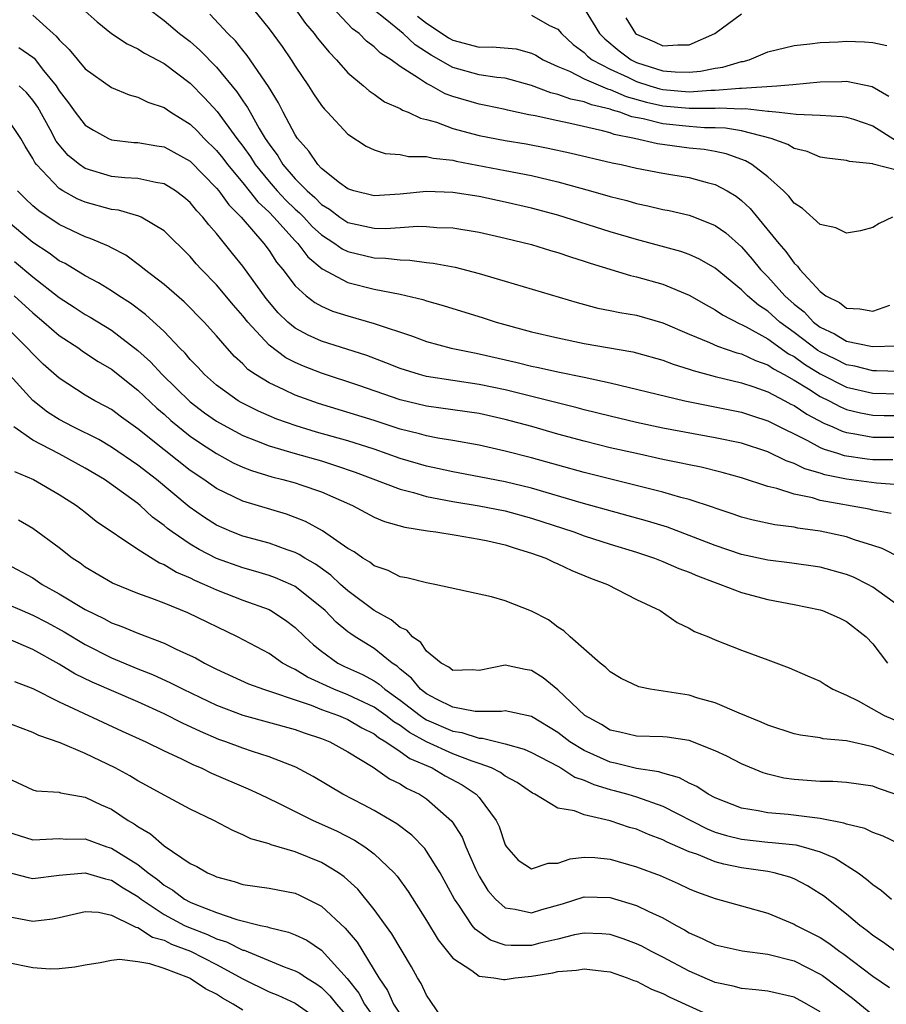
# Model space of a CAD drawing. Units: inches. Extents: x 2625000 to 2628000, y 1518000 to 1520980.
# Drawn here: x 2625266 to 2625332, y 1519549 to 1519624 of the extents above; entities that cross this region are included whole.
import ezdxf

# ---------------------------------------------------------------- set-up
doc = ezdxf.new("R2010")
doc.units = ezdxf.units.IN
doc.header["$MEASUREMENT"] = 0
doc.layers.add('LD26251518_2ft', color=132, linetype='Continuous')

msp = doc.modelspace()

# ---------------------------------------------------------------- linework, layer by layer
at = {"layer": 'LD26251518_2ft'}
for points, elevation in [([(2625283.371, 1519625.371), (2625285, 1519623.364), (2625285.997, 1519621.997), (2625286.696, 1519621), (2625287, 1519620.508), (2625288.016, 1519619), (2625288.397, 1519618.397), (2625289, 1519617.508), (2625289.226, 1519617.226), (2625289.456, 1519617), (2625291, 1519615.33), (2625292.402, 1519614.402), (2625293, 1519614.132), (2625293.851, 1519613.851), (2625295, 1519613.778), (2625295.632, 1519613.632), (2625297, 1519613.633), (2625297.497, 1519613.497), (2625299, 1519613.335), (2625299.267, 1519613.267), (2625303, 1519612.565), (2625305, 1519612.168), (2625307, 1519611.688), (2625309.495, 1519611), (2625311, 1519610.564), (2625312.253, 1519610.254), (2625313, 1519610.033), (2625313.86, 1519609.861), (2625315, 1519609.583), (2625315.492, 1519609.492), (2625317, 1519609.148), (2625317.409, 1519609), (2625319, 1519608.372), (2625319.798, 1519607.798), (2625321, 1519606.725), (2625321.805, 1519605.805), (2625322.445, 1519605), (2625323, 1519604.437), (2625324.293, 1519603), (2625325, 1519602.372), (2625325.774, 1519601.774), (2625326.487, 1519601), (2625327, 1519600.609), (2625328.095, 1519600.094), (2625329, 1519599.541), (2625330.843, 1519599.157), (2625331, 1519599.139), (2625332.808, 1519599.192)], 8124), ([(2625271, 1519624.704), (2625271.897, 1519623.897), (2625273, 1519623), (2625274.199, 1519622.199), (2625275, 1519621.838), (2625275.501, 1519621.501), (2625277, 1519620.716), (2625279, 1519619.208), (2625280.091, 1519618.091), (2625281.041, 1519617.041), (2625282.542, 1519615), (2625283, 1519614.403), (2625283.588, 1519613.588), (2625283.95, 1519613), (2625285, 1519611.72), (2625285.627, 1519611), (2625286.286, 1519610.286), (2625287, 1519609.601), (2625287.323, 1519609.323), (2625287.644, 1519609), (2625288.295, 1519608.295), (2625289, 1519607.65), (2625290.002, 1519607), (2625290.574, 1519606.574), (2625291, 1519606.367), (2625293, 1519605.893), (2625293.877, 1519605.878), (2625295, 1519605.739), (2625295.727, 1519605.727), (2625297, 1519605.55), (2625297.502, 1519605.501), (2625299.173, 1519605.173), (2625301, 1519604.706), (2625303, 1519604.127), (2625308.479, 1519602.479), (2625310.063, 1519602.062), (2625311, 1519601.88), (2625311.721, 1519601.721), (2625313, 1519601.517), (2625315, 1519600.94), (2625317, 1519600.073), (2625318.557, 1519599.444), (2625319.162, 1519599.162), (2625320.654, 1519598.654), (2625321, 1519598.571), (2625322.055, 1519598.055), (2625323, 1519597.731), (2625323.428, 1519597.428), (2625324.24, 1519597), (2625325, 1519596.569), (2625326.097, 1519595.903), (2625327, 1519595.323), (2625327.667, 1519595), (2625328.533, 1519594.533), (2625329, 1519594.342), (2625330.068, 1519594.068), (2625331, 1519593.888), (2625331.873, 1519593.873), (2625333, 1519593.886)], 8118), ([(2625275.663, 1519625), (2625277, 1519623.999), (2625278.182, 1519623), (2625279, 1519622.378), (2625279.734, 1519621.734), (2625281, 1519620.433), (2625282.552, 1519618.552), (2625283, 1519617.869), (2625283.364, 1519617.364), (2625283.55, 1519617), (2625284.252, 1519615.748), (2625284.709, 1519615), (2625285, 1519614.556), (2625285.669, 1519613.669), (2625286.055, 1519613), (2625287, 1519611.907), (2625287.893, 1519611), (2625288.487, 1519610.487), (2625289, 1519609.972), (2625289.606, 1519609.606), (2625290.397, 1519609), (2625291, 1519608.6), (2625293, 1519608.15), (2625293.866, 1519608.134), (2625295, 1519608.203), (2625296.305, 1519608.305), (2625297, 1519608.293), (2625297.782, 1519608.218), (2625299, 1519608.173), (2625301, 1519607.84), (2625303, 1519607.402), (2625305, 1519606.912), (2625306.456, 1519606.456), (2625307, 1519606.306), (2625307.965, 1519605.965), (2625309, 1519605.65), (2625309.478, 1519605.478), (2625312.546, 1519604.546), (2625313, 1519604.45), (2625315, 1519603.878), (2625317, 1519603.047), (2625318.302, 1519602.302), (2625319, 1519601.942), (2625319.543, 1519601.543), (2625320.868, 1519600.868), (2625321, 1519600.824), (2625321.356, 1519600.644), (2625323, 1519599.717), (2625324.587, 1519598.587), (2625325, 1519598.369), (2625325.796, 1519597.796), (2625327, 1519597.052), (2625329, 1519596.047), (2625331, 1519595.566), (2625333, 1519595.524)], 8120), ([(2625287, 1519624.873), (2625287.773, 1519623.773), (2625288.444, 1519623), (2625288.674, 1519622.674), (2625289.567, 1519621.567), (2625290.132, 1519621), (2625291, 1519619.999), (2625292.186, 1519619), (2625292.616, 1519618.616), (2625293, 1519618.364), (2625293.798, 1519617.798), (2625295, 1519617.276), (2625295.162, 1519617.162), (2625295.598, 1519617), (2625296.539, 1519616.539), (2625297, 1519616.45), (2625297.768, 1519616.233), (2625299, 1519615.766), (2625301, 1519615.233), (2625303, 1519614.85), (2625304.588, 1519614.588), (2625306.269, 1519614.269), (2625307.91, 1519613.91), (2625311.131, 1519613.131), (2625311.828, 1519613), (2625313, 1519612.731), (2625315, 1519612.349), (2625317, 1519612.008), (2625318.372, 1519611.629), (2625319, 1519611.478), (2625319.903, 1519611), (2625320.594, 1519610.594), (2625321, 1519610.275), (2625321.668, 1519609.668), (2625323.837, 1519607), (2625324.384, 1519606.384), (2625325, 1519605.481), (2625325.263, 1519605.263), (2625325.449, 1519605), (2625327, 1519603.321), (2625327.421, 1519603), (2625328.477, 1519602.477), (2625329, 1519602.052), (2625330.008, 1519602.008), (2625331, 1519601.83), (2625332.297, 1519602.297)], 8126), ([(2625332.509, 1519609), (2625331.48, 1519608.519), (2625331, 1519608.2), (2625330.054, 1519607.946), (2625329, 1519607.785), (2625328.184, 1519608.184), (2625327, 1519608.443), (2625325.652, 1519609.652), (2625325, 1519610.07), (2625324.601, 1519610.601), (2625324.193, 1519611), (2625323, 1519612.059), (2625321.796, 1519613), (2625321.292, 1519613.292), (2625319.818, 1519613.818), (2625319, 1519613.99), (2625318.145, 1519614.145), (2625317, 1519614.269), (2625314.589, 1519614.589), (2625312.844, 1519615), (2625311.303, 1519615.302), (2625311, 1519615.42), (2625310.41, 1519615.59), (2625307.83, 1519616.17), (2625307, 1519616.334), (2625305.277, 1519616.723), (2625304.806, 1519616.806), (2625303.157, 1519617.157), (2625303, 1519617.203), (2625301.515, 1519617.515), (2625301, 1519617.609), (2625299, 1519618.191), (2625298.406, 1519618.406), (2625297.348, 1519619), (2625297, 1519619.177), (2625296.397, 1519619.603), (2625295, 1519620.491), (2625294.294, 1519621), (2625293.498, 1519621.498), (2625293, 1519621.984), (2625292.419, 1519622.418), (2625291.857, 1519623), (2625291.36, 1519623.36), (2625289.806, 1519625)], 8128), ([(2625333, 1519612.534), (2625331.034, 1519613.034), (2625331, 1519613.057), (2625329.227, 1519613.228), (2625329, 1519613.315), (2625327.502, 1519613.502), (2625327, 1519613.58), (2625325.991, 1519613.991), (2625325, 1519614.219), (2625324.524, 1519614.525), (2625323.26, 1519615), (2625321, 1519615.572), (2625319.777, 1519615.777), (2625319, 1519615.807), (2625318.185, 1519615.816), (2625317, 1519615.906), (2625315, 1519616.106), (2625313.513, 1519616.487), (2625312.645, 1519616.645), (2625311.728, 1519617), (2625311.158, 1519617.158), (2625311, 1519617.227), (2625309.562, 1519617.562), (2625309, 1519617.795), (2625307.992, 1519617.992), (2625307, 1519618.36), (2625306.471, 1519618.471), (2625305, 1519619.027), (2625303, 1519619.584), (2625302.363, 1519619.637), (2625301, 1519619.86), (2625299, 1519620.398), (2625297.342, 1519621.342), (2625297, 1519621.582), (2625296.14, 1519622.14), (2625295.228, 1519623), (2625293.973, 1519624.027), (2625292.883, 1519624.883)], 8130), ([(2625309, 1519624.904), (2625310.176, 1519623), (2625310.58, 1519622.58), (2625311.688, 1519621.688), (2625312.584, 1519621), (2625313, 1519620.794), (2625315, 1519620.153), (2625315.932, 1519620.068), (2625317, 1519620.049), (2625317.877, 1519620.123), (2625319, 1519620.366), (2625319.567, 1519620.433), (2625321, 1519620.862), (2625321.127, 1519620.873), (2625321.587, 1519621), (2625323, 1519621.59), (2625325, 1519622.092), (2625326.21, 1519622.211), (2625327, 1519622.322), (2625328.374, 1519622.374), (2625329, 1519622.415), (2625330.369, 1519622.369), (2625331, 1519622.324), (2625332.077, 1519622.077)], 8136), ([(2625312.182, 1519624.182), (2625312.92, 1519623), (2625313, 1519622.937), (2625314.375, 1519622.375), (2625315, 1519622.048), (2625316.147, 1519622.147), (2625317, 1519622.122), (2625318.967, 1519623), (2625321, 1519624.51)], 8138), ([(2625267, 1519624.402), (2625268.54, 1519623), (2625268.79, 1519622.79), (2625269, 1519622.522), (2625269.779, 1519621.779), (2625271, 1519620.295), (2625273, 1519618.881), (2625274.329, 1519618.329), (2625275, 1519618.151), (2625275.766, 1519617.766), (2625277, 1519617.365), (2625277.512, 1519617), (2625279, 1519616.084), (2625279.55, 1519615.55), (2625280.067, 1519615), (2625281, 1519614.082), (2625281.482, 1519613.482), (2625281.839, 1519613), (2625283, 1519611.612), (2625283.496, 1519611), (2625284.152, 1519610.152), (2625285, 1519609.371), (2625285.364, 1519609), (2625287, 1519607.181), (2625287.182, 1519607), (2625287.961, 1519605.962), (2625289.056, 1519605.056), (2625291, 1519604.024), (2625293, 1519603.518), (2625295, 1519603.119), (2625296.71, 1519602.71), (2625297, 1519602.61), (2625298.256, 1519602.256), (2625301.321, 1519601.321), (2625302.301, 1519601), (2625305, 1519600.264), (2625307, 1519599.786), (2625309, 1519599.365), (2625312.728, 1519598.728), (2625313, 1519598.664), (2625315, 1519598.097), (2625315.781, 1519597.78), (2625317, 1519597.417), (2625317.304, 1519597.303), (2625319, 1519596.851), (2625321, 1519596.368), (2625321.936, 1519596.064), (2625323, 1519595.677), (2625324.297, 1519595), (2625324.748, 1519594.748), (2625325, 1519594.628), (2625325.971, 1519593.97), (2625327.279, 1519593.279), (2625327.963, 1519593), (2625328.672, 1519592.672), (2625329, 1519592.573), (2625329.498, 1519592.502), (2625331, 1519592.213), (2625333, 1519592.231)], 8116), ([(2625333, 1519597.217), (2625331.278, 1519597.278), (2625331, 1519597.272), (2625329.626, 1519597.626), (2625329, 1519597.73), (2625328.161, 1519598.161), (2625327, 1519598.717), (2625326.825, 1519598.825), (2625325, 1519600.215), (2625323.926, 1519601), (2625323, 1519601.825), (2625322.287, 1519602.287), (2625321.445, 1519603), (2625321, 1519603.453), (2625319, 1519605.104), (2625317.795, 1519605.795), (2625317, 1519606.154), (2625316.378, 1519606.378), (2625313, 1519607.283), (2625311, 1519607.879), (2625307, 1519609.156), (2625305, 1519609.687), (2625303, 1519610.15), (2625301, 1519610.565), (2625299, 1519610.887), (2625297, 1519610.953), (2625295, 1519610.75), (2625293, 1519610.628), (2625291.467, 1519611), (2625291, 1519611.153), (2625290.376, 1519611.625), (2625289, 1519612.708), (2625288.714, 1519613), (2625288.036, 1519614.036), (2625287.173, 1519615), (2625287, 1519615.261), (2625286.087, 1519617), (2625285.724, 1519617.724), (2625284.959, 1519618.959), (2625283.334, 1519621.334), (2625283, 1519621.717), (2625282.434, 1519622.434), (2625281.857, 1519623), (2625280.48, 1519624.48)], 8122), ([(2625296.313, 1519624.313), (2625297, 1519623.792), (2625298.197, 1519623), (2625298.67, 1519622.67), (2625299, 1519622.485), (2625301, 1519621.962), (2625301.99, 1519621.989), (2625303.834, 1519621.834), (2625305, 1519621.506), (2625305.336, 1519621.336), (2625305.877, 1519621), (2625307, 1519620.483), (2625307.88, 1519620.12), (2625309, 1519619.548), (2625310.246, 1519619), (2625310.779, 1519618.779), (2625311, 1519618.728), (2625312.199, 1519618.199), (2625313.751, 1519617.751), (2625315, 1519617.473), (2625317, 1519617.294), (2625317.314, 1519617.315), (2625319, 1519617.298), (2625319.328, 1519617.328), (2625321, 1519617.263), (2625321.282, 1519617.282), (2625323, 1519617.082), (2625323.088, 1519617.088), (2625323.878, 1519617), (2625325.164, 1519616.836), (2625327, 1519616.776), (2625328.67, 1519616.67), (2625329, 1519616.63), (2625329.537, 1519616.464), (2625331, 1519615.957), (2625332.804, 1519614.803)], 8132), ([(2625305, 1519624.394), (2625306.38, 1519623.62), (2625307, 1519623.331), (2625307.283, 1519623), (2625308.17, 1519622.17), (2625309, 1519621.551), (2625309.27, 1519621.27), (2625309.619, 1519621), (2625311, 1519620.28), (2625312.331, 1519619.669), (2625313, 1519619.337), (2625314.017, 1519619), (2625314.772, 1519618.772), (2625315, 1519618.721), (2625317, 1519618.56), (2625318.67, 1519618.671), (2625319, 1519618.667), (2625320.833, 1519618.834), (2625321, 1519618.827), (2625323.684, 1519619), (2625324.897, 1519619.102), (2625327, 1519619.315), (2625328.654, 1519619.346), (2625329, 1519619.365), (2625330.957, 1519618.957), (2625332.231, 1519618.231)], 8134), ([(2625265.943, 1519621.943), (2625267, 1519621.196), (2625267.107, 1519621.107), (2625267.821, 1519620.179), (2625268.771, 1519619), (2625269, 1519618.625), (2625269.716, 1519617.716), (2625270.222, 1519617), (2625271, 1519616.009), (2625271.625, 1519615.625), (2625272.759, 1519615), (2625273, 1519614.896), (2625274.701, 1519614.701), (2625275, 1519614.683), (2625276.438, 1519614.438), (2625277, 1519614.362), (2625279, 1519613.255), (2625281, 1519611.208), (2625281.171, 1519611), (2625281.937, 1519609.937), (2625282.883, 1519609), (2625284.589, 1519607), (2625285, 1519606.442), (2625285.572, 1519605.571), (2625286.052, 1519605), (2625287, 1519603.748), (2625287.83, 1519603), (2625288.49, 1519602.49), (2625289, 1519602.203), (2625289.841, 1519601.841), (2625291, 1519601.467), (2625293, 1519600.892), (2625295.919, 1519599.92), (2625297, 1519599.512), (2625298.876, 1519599), (2625300.641, 1519598.64), (2625301, 1519598.582), (2625303.916, 1519597.916), (2625305, 1519597.643), (2625305.536, 1519597.536), (2625307, 1519597.199), (2625309, 1519596.794), (2625311, 1519596.363), (2625316.674, 1519595), (2625321, 1519594.118), (2625321.838, 1519593.838), (2625323, 1519593.478), (2625323.307, 1519593.307), (2625326.023, 1519591.977), (2625327, 1519591.445), (2625327.304, 1519591.304), (2625328.306, 1519591), (2625328.826, 1519590.826), (2625330.569, 1519590.569), (2625331, 1519590.52), (2625332.526, 1519590.526)], 8114), ([(2625333, 1519588.591), (2625331.293, 1519588.707), (2625329, 1519589.01), (2625327.349, 1519589.349), (2625327, 1519589.466), (2625325.811, 1519589.811), (2625325, 1519590.218), (2625324.408, 1519590.408), (2625323, 1519591.109), (2625321, 1519591.758), (2625319, 1519592.18), (2625315, 1519592.917), (2625313, 1519593.343), (2625311, 1519593.816), (2625309, 1519594.314), (2625308.464, 1519594.464), (2625303, 1519595.84), (2625301, 1519596.246), (2625299, 1519596.535), (2625297, 1519596.854), (2625296.464, 1519597), (2625295, 1519597.461), (2625293.901, 1519597.901), (2625292.437, 1519598.437), (2625289, 1519599.543), (2625287.991, 1519599.99), (2625287, 1519600.521), (2625286.418, 1519601), (2625285.702, 1519601.702), (2625284.783, 1519602.783), (2625283, 1519605.248), (2625282.216, 1519606.216), (2625281.606, 1519607), (2625281, 1519607.749), (2625280.405, 1519608.405), (2625279.966, 1519609), (2625279.491, 1519609.491), (2625279, 1519610.106), (2625278.513, 1519610.513), (2625277.873, 1519611), (2625277, 1519611.546), (2625276.363, 1519611.636), (2625275, 1519611.933), (2625274.011, 1519611.988), (2625273, 1519612.096), (2625271, 1519612.703), (2625270.559, 1519613), (2625269.701, 1519613.701), (2625269, 1519614.504), (2625268.784, 1519614.784), (2625268.31, 1519615.69), (2625267.375, 1519617.375), (2625267, 1519617.922), (2625266.51, 1519618.51), (2625265.957, 1519619)], 8112), ([(2625332.406, 1519586.406), (2625331, 1519586.667), (2625330.736, 1519586.736), (2625327, 1519587.405), (2625326.415, 1519587.585), (2625325, 1519587.872), (2625323.685, 1519588.315), (2625323, 1519588.469), (2625321, 1519589.126), (2625319.534, 1519589.534), (2625317.923, 1519589.924), (2625317, 1519590.102), (2625316.272, 1519590.272), (2625315, 1519590.524), (2625313, 1519590.966), (2625311, 1519591.42), (2625309, 1519591.908), (2625307, 1519592.452), (2625305.03, 1519593.03), (2625303, 1519593.579), (2625301, 1519594.016), (2625297, 1519594.58), (2625295, 1519595.072), (2625291.841, 1519596.159), (2625289, 1519597.093), (2625287.628, 1519597.628), (2625287, 1519597.904), (2625286.271, 1519598.271), (2625285, 1519599.228), (2625283.37, 1519601), (2625283, 1519601.471), (2625282.284, 1519602.283), (2625281, 1519603.833), (2625279.857, 1519605), (2625279.447, 1519605.446), (2625279, 1519605.989), (2625277, 1519607.96), (2625275.253, 1519609), (2625275.083, 1519609.083), (2625273.517, 1519609.517), (2625273, 1519609.573), (2625271, 1519610.128), (2625270.387, 1519610.387), (2625269.277, 1519611), (2625269, 1519611.171), (2625267.274, 1519613), (2625267.155, 1519613.155), (2625267, 1519613.459), (2625266.419, 1519614.419), (2625266.087, 1519615), (2625265, 1519616.61)], 8110), ([(2625333.155, 1519583), (2625331.723, 1519583.723), (2625331, 1519583.965), (2625329.601, 1519584.399), (2625329, 1519584.619), (2625327, 1519585.067), (2625325.29, 1519585.289), (2625325, 1519585.353), (2625323.53, 1519585.531), (2625321.888, 1519585.888), (2625321, 1519586.131), (2625320.357, 1519586.357), (2625319, 1519586.799), (2625318.857, 1519586.858), (2625317, 1519587.465), (2625316.379, 1519587.621), (2625315, 1519588.031), (2625309, 1519589.529), (2625305, 1519590.637), (2625303, 1519591.151), (2625301, 1519591.609), (2625299, 1519591.96), (2625297.86, 1519592.139), (2625297, 1519592.312), (2625296.471, 1519592.471), (2625295, 1519592.843), (2625293, 1519593.489), (2625288.778, 1519594.778), (2625287, 1519595.426), (2625286.16, 1519595.84), (2625285, 1519596.366), (2625283.971, 1519597), (2625283.392, 1519597.392), (2625283, 1519597.802), (2625282.372, 1519598.372), (2625281.809, 1519599), (2625281, 1519599.956), (2625280.067, 1519601), (2625278.536, 1519602.536), (2625277, 1519603.867), (2625275.512, 1519605), (2625275.241, 1519605.241), (2625274.087, 1519606.087), (2625273, 1519606.646), (2625272.776, 1519606.777), (2625271.376, 1519607.376), (2625271, 1519607.492), (2625269, 1519608.424), (2625267.467, 1519609.467), (2625267, 1519609.865), (2625266.41, 1519610.41), (2625265.823, 1519611)], 8108), ([(2625333, 1519579.326), (2625331, 1519580.798), (2625330.636, 1519581), (2625329.542, 1519581.542), (2625329, 1519581.759), (2625327, 1519582.31), (2625324.65, 1519582.65), (2625323, 1519582.849), (2625321, 1519583.286), (2625319, 1519583.952), (2625317, 1519584.733), (2625315.352, 1519585.352), (2625313.824, 1519585.824), (2625308.789, 1519587.211), (2625305, 1519588.336), (2625303, 1519588.816), (2625301, 1519589.208), (2625299, 1519589.579), (2625297.843, 1519589.843), (2625297, 1519590.01), (2625295, 1519590.603), (2625293, 1519591.299), (2625291, 1519591.934), (2625288.611, 1519592.612), (2625287.077, 1519593.077), (2625285.604, 1519593.604), (2625285, 1519593.85), (2625284.2, 1519594.2), (2625282.864, 1519594.864), (2625282.642, 1519595), (2625281, 1519596.196), (2625280.077, 1519597), (2625279.569, 1519597.57), (2625279, 1519598.15), (2625278.615, 1519598.615), (2625278.213, 1519599), (2625277, 1519600.277), (2625275.584, 1519601.584), (2625274.436, 1519602.436), (2625273.55, 1519603), (2625273, 1519603.374), (2625272, 1519604), (2625271, 1519604.527), (2625269.456, 1519605.456), (2625269, 1519605.676), (2625268.249, 1519606.249), (2625267, 1519607.074), (2625265, 1519608.737)], 8106), ([(2625265.611, 1519605.611), (2625267, 1519604.441), (2625269, 1519602.871), (2625270.146, 1519602.146), (2625271, 1519601.581), (2625271.372, 1519601.372), (2625273, 1519600.369), (2625275, 1519598.831), (2625275.963, 1519597.963), (2625276.855, 1519597), (2625279, 1519594.922), (2625280.09, 1519594.09), (2625281, 1519593.453), (2625281.785, 1519593), (2625283, 1519592.35), (2625284.055, 1519591.945), (2625285, 1519591.555), (2625286.978, 1519590.978), (2625289, 1519590.411), (2625290.074, 1519590.074), (2625291.557, 1519589.557), (2625295, 1519588.25), (2625295.995, 1519588.006), (2625297, 1519587.701), (2625299, 1519587.314), (2625301, 1519586.997), (2625303, 1519586.605), (2625305, 1519586.055), (2625308.212, 1519585), (2625309, 1519584.711), (2625311, 1519584.059), (2625313, 1519583.443), (2625314.361, 1519583), (2625315, 1519582.754), (2625316.214, 1519582.214), (2625317, 1519581.924), (2625317.64, 1519581.64), (2625319, 1519581.133), (2625319.399, 1519581), (2625321, 1519580.373), (2625323, 1519579.836), (2625325, 1519579.458), (2625327, 1519579.059), (2625327.174, 1519579), (2625328.437, 1519578.437), (2625329, 1519578.162), (2625330.499, 1519577), (2625331, 1519576.456), (2625332.129, 1519575)], 8104), ([(2625265.581, 1519603), (2625267, 1519601.69), (2625267.834, 1519601), (2625269, 1519599.979), (2625270.496, 1519599), (2625270.786, 1519598.786), (2625271.988, 1519597.988), (2625273, 1519597.395), (2625275, 1519595.815), (2625276.44, 1519594.44), (2625277, 1519593.97), (2625277.505, 1519593.505), (2625279, 1519592.305), (2625279.766, 1519591.766), (2625281, 1519590.977), (2625282.276, 1519590.276), (2625283, 1519589.94), (2625283.67, 1519589.671), (2625285.201, 1519589.201), (2625286.045, 1519589), (2625287, 1519588.735), (2625287.42, 1519588.581), (2625289, 1519588.05), (2625291.353, 1519587), (2625293, 1519586.127), (2625293.793, 1519585.793), (2625295.35, 1519585.349), (2625297.08, 1519585.08), (2625297.718, 1519585), (2625299.249, 1519584.751), (2625301, 1519584.451), (2625301.681, 1519584.319), (2625303, 1519584.017), (2625303.748, 1519583.748), (2625305, 1519583.389), (2625306.08, 1519583), (2625306.69, 1519582.69), (2625307, 1519582.569), (2625308.062, 1519582.062), (2625309.484, 1519581.484), (2625310.794, 1519581), (2625313, 1519579.851), (2625314.809, 1519579), (2625316.097, 1519578.097), (2625317, 1519577.656), (2625317.405, 1519577.406), (2625318.476, 1519577), (2625319, 1519576.777), (2625321, 1519575.995), (2625323, 1519575.236), (2625324.642, 1519574.642), (2625326.03, 1519574.03), (2625327, 1519573.625), (2625327.37, 1519573.37), (2625327.955, 1519573), (2625329, 1519572.556), (2625329.882, 1519572.118), (2625331.878, 1519571), (2625333, 1519570.517)], 8102), ([(2625333, 1519567.823), (2625331.621, 1519568.379), (2625331, 1519568.613), (2625329, 1519569.066), (2625327.231, 1519569.231), (2625327, 1519569.293), (2625325.5, 1519569.5), (2625325, 1519569.612), (2625323, 1519570.267), (2625322.499, 1519570.499), (2625320.816, 1519571.184), (2625319, 1519571.962), (2625317.667, 1519572.333), (2625317, 1519572.54), (2625314.034, 1519573), (2625313.176, 1519573.176), (2625311.829, 1519573.829), (2625311, 1519574.34), (2625310.67, 1519574.67), (2625310.221, 1519575), (2625307.936, 1519577), (2625307.451, 1519577.451), (2625307, 1519577.743), (2625306.283, 1519578.283), (2625305, 1519578.959), (2625303, 1519579.752), (2625301.95, 1519580.05), (2625297.641, 1519581), (2625297, 1519581.109), (2625295.501, 1519581.501), (2625295, 1519581.578), (2625294.065, 1519582.066), (2625293, 1519582.413), (2625292.682, 1519582.682), (2625292.149, 1519583), (2625291.483, 1519583.483), (2625291, 1519583.745), (2625289.073, 1519585.073), (2625287.788, 1519585.787), (2625287, 1519586.104), (2625286.341, 1519586.341), (2625283, 1519587.34), (2625282.318, 1519587.682), (2625281, 1519588.305), (2625280.022, 1519589), (2625279, 1519589.686), (2625277, 1519591.253), (2625275, 1519592.856), (2625273.755, 1519593.755), (2625273, 1519594.32), (2625272.569, 1519594.569), (2625271.735, 1519595), (2625271, 1519595.432), (2625269, 1519596.717), (2625267.798, 1519597.798), (2625267, 1519598.569), (2625266.606, 1519599), (2625265, 1519600.618)], 8100), ([(2625332.705, 1519565), (2625331.43, 1519565.43), (2625331, 1519565.614), (2625329, 1519565.904), (2625327.963, 1519565.963), (2625327, 1519565.978), (2625325, 1519566.119), (2625324.23, 1519566.231), (2625323, 1519566.532), (2625322.637, 1519566.637), (2625321, 1519567.327), (2625319.891, 1519567.891), (2625319, 1519568.31), (2625317, 1519569.084), (2625315.343, 1519569.344), (2625315, 1519569.377), (2625313, 1519569.429), (2625311.731, 1519569.731), (2625311, 1519569.885), (2625310.321, 1519570.321), (2625309.053, 1519571), (2625307, 1519572.953), (2625305.881, 1519573.881), (2625305, 1519574.429), (2625304.517, 1519574.517), (2625303, 1519574.84), (2625301, 1519574.445), (2625300.472, 1519574.472), (2625299, 1519574.429), (2625298.691, 1519574.691), (2625298.116, 1519575), (2625297, 1519575.903), (2625296.559, 1519576.558), (2625295.929, 1519577), (2625295.503, 1519577.503), (2625295, 1519577.719), (2625294.306, 1519578.306), (2625293, 1519579.011), (2625291, 1519580.5), (2625290.444, 1519581), (2625289.702, 1519581.702), (2625288.536, 1519582.536), (2625287.716, 1519583), (2625287.284, 1519583.284), (2625287, 1519583.418), (2625286.37, 1519583.63), (2625285, 1519584.133), (2625283, 1519584.682), (2625282.175, 1519585), (2625281, 1519585.508), (2625280.087, 1519586.087), (2625278.91, 1519586.91), (2625276.417, 1519589), (2625275, 1519590.086), (2625273, 1519591.462), (2625272.032, 1519592.032), (2625270.067, 1519593), (2625269, 1519593.572), (2625268.129, 1519594.129), (2625267, 1519595.03), (2625265, 1519597.238)], 8098), ([(2625333, 1519561.21), (2625331.79, 1519561.79), (2625331, 1519562.092), (2625330.398, 1519562.398), (2625329, 1519562.718), (2625328.806, 1519562.805), (2625327, 1519563.143), (2625324.548, 1519563.452), (2625323, 1519563.57), (2625322.27, 1519563.73), (2625321, 1519563.927), (2625319, 1519564.714), (2625318.461, 1519565), (2625317.593, 1519565.593), (2625317, 1519565.849), (2625316.262, 1519566.262), (2625315, 1519566.601), (2625314.704, 1519566.703), (2625313, 1519566.951), (2625311.375, 1519567.375), (2625311, 1519567.437), (2625309, 1519568.337), (2625307.914, 1519569), (2625307, 1519569.708), (2625305, 1519570.926), (2625303, 1519571.355), (2625302.701, 1519571.299), (2625300.693, 1519571.307), (2625299, 1519571.625), (2625297.756, 1519572.243), (2625297, 1519572.648), (2625296.55, 1519573), (2625295.846, 1519573.846), (2625295, 1519574.533), (2625294.754, 1519574.754), (2625294.374, 1519575), (2625293, 1519576.098), (2625291.553, 1519577), (2625291.222, 1519577.222), (2625291, 1519577.392), (2625290.12, 1519578.119), (2625289.271, 1519579), (2625289, 1519579.244), (2625287, 1519580.839), (2625286.671, 1519581), (2625285.503, 1519581.503), (2625285, 1519581.68), (2625283.989, 1519581.989), (2625283, 1519582.255), (2625281, 1519582.978), (2625279.666, 1519583.665), (2625279, 1519584.065), (2625277.619, 1519585), (2625277.264, 1519585.264), (2625277, 1519585.497), (2625276.127, 1519586.127), (2625275.187, 1519587), (2625275, 1519587.153), (2625273, 1519588.618), (2625272.451, 1519589), (2625271, 1519589.866), (2625269, 1519590.945), (2625267, 1519591.991), (2625265.561, 1519593)], 8096), ([(2625265.612, 1519589.612), (2625267.061, 1519589), (2625269, 1519587.861), (2625270.329, 1519587), (2625271, 1519586.493), (2625271.823, 1519585.823), (2625275, 1519583.676), (2625276.648, 1519582.648), (2625277, 1519582.515), (2625277.936, 1519581.936), (2625279, 1519581.491), (2625279.321, 1519581.321), (2625280.082, 1519581), (2625281, 1519580.574), (2625283, 1519579.803), (2625285, 1519579.072), (2625285.137, 1519579), (2625286.262, 1519578.262), (2625287, 1519577.706), (2625287.723, 1519577), (2625288.39, 1519576.39), (2625289, 1519575.9), (2625290.238, 1519575), (2625290.742, 1519574.742), (2625292.121, 1519574.121), (2625293, 1519573.649), (2625293.394, 1519573.394), (2625293.833, 1519573), (2625295, 1519572.182), (2625296.501, 1519571), (2625296.789, 1519570.789), (2625297, 1519570.673), (2625299, 1519569.799), (2625299.699, 1519569.699), (2625301, 1519569.269), (2625301.269, 1519569.269), (2625303, 1519568.841), (2625304.435, 1519568.434), (2625305, 1519568.173), (2625307, 1519567.137), (2625307.241, 1519567), (2625308.299, 1519566.299), (2625309, 1519566.077), (2625309.737, 1519565.737), (2625311, 1519565.358), (2625311.292, 1519565.291), (2625312.326, 1519565), (2625313, 1519564.79), (2625315, 1519564.094), (2625318.369, 1519562.368), (2625319, 1519562.119), (2625319.853, 1519561.853), (2625321, 1519561.565), (2625323, 1519561.351), (2625323.331, 1519561.331), (2625325.144, 1519561.144), (2625325.686, 1519561), (2625327, 1519560.601), (2625328.129, 1519560.129), (2625329.894, 1519559), (2625330.534, 1519558.534), (2625331, 1519558.105), (2625331.666, 1519557.666), (2625332.427, 1519557)], 8094), ([(2625332.75, 1519553), (2625331.744, 1519553.744), (2625331, 1519554.232), (2625330.582, 1519554.582), (2625330.004, 1519555), (2625329, 1519555.86), (2625327.241, 1519557.241), (2625327, 1519557.414), (2625326.018, 1519558.018), (2625325, 1519558.541), (2625324.673, 1519558.673), (2625323.479, 1519559), (2625323, 1519559.097), (2625321, 1519559.388), (2625319.658, 1519559.658), (2625319, 1519559.837), (2625317.583, 1519560.417), (2625317, 1519560.614), (2625316.151, 1519561), (2625315.342, 1519561.342), (2625315, 1519561.528), (2625313.921, 1519561.921), (2625313, 1519562.324), (2625312.472, 1519562.472), (2625311, 1519562.981), (2625309, 1519563.437), (2625308.269, 1519563.731), (2625307, 1519563.93), (2625305.256, 1519565), (2625305.077, 1519565.077), (2625303.893, 1519565.893), (2625303, 1519566.373), (2625302.645, 1519566.645), (2625301.94, 1519567), (2625301, 1519567.348), (2625300.485, 1519567.515), (2625299, 1519568.089), (2625297, 1519569.003), (2625295.71, 1519569.71), (2625295, 1519570.229), (2625294.514, 1519570.513), (2625293.893, 1519571), (2625293, 1519571.638), (2625291.816, 1519572.184), (2625291, 1519572.579), (2625289.925, 1519573), (2625287.929, 1519573.929), (2625287, 1519574.515), (2625286.653, 1519574.653), (2625286.029, 1519575), (2625285, 1519575.717), (2625282.584, 1519577), (2625278.817, 1519578.818), (2625277, 1519579.566), (2625276.073, 1519579.927), (2625275, 1519580.308), (2625273.082, 1519581.082), (2625271, 1519582.323), (2625270.606, 1519582.606), (2625270.004, 1519583), (2625269, 1519583.777), (2625267, 1519585.253), (2625265.907, 1519585.907)], 8092), ([(2625265, 1519582.566), (2625267, 1519581.489), (2625267.722, 1519581), (2625269, 1519580.29), (2625271, 1519579.089), (2625272.406, 1519578.406), (2625273, 1519578.078), (2625273.793, 1519577.793), (2625275, 1519577.268), (2625277, 1519576.522), (2625277.933, 1519576.067), (2625279, 1519575.588), (2625279.393, 1519575.393), (2625280.075, 1519575), (2625281, 1519574.536), (2625283.423, 1519573.423), (2625284.567, 1519573), (2625285.191, 1519572.809), (2625287, 1519572.185), (2625288.215, 1519571.785), (2625289, 1519571.47), (2625290.284, 1519571), (2625291, 1519570.694), (2625292.066, 1519570.066), (2625293, 1519569.597), (2625293.335, 1519569.335), (2625293.908, 1519569), (2625295, 1519568.253), (2625295.73, 1519567.73), (2625297.423, 1519567), (2625298.411, 1519566.411), (2625299.71, 1519565.71), (2625300.793, 1519565), (2625301, 1519564.762), (2625302.314, 1519563), (2625302.531, 1519562.531), (2625303, 1519561.147), (2625303.091, 1519561), (2625303.977, 1519559.977), (2625305, 1519559.324), (2625306.254, 1519559.746), (2625307, 1519559.744), (2625307.932, 1519560.069), (2625309, 1519560.21), (2625309.825, 1519560.175), (2625311, 1519560.059), (2625313, 1519559.475), (2625314.794, 1519558.794), (2625316.184, 1519558.184), (2625317, 1519557.796), (2625317.565, 1519557.565), (2625319, 1519557.047), (2625323, 1519555.923), (2625325, 1519555.103), (2625325.17, 1519555), (2625326.392, 1519554.392), (2625327, 1519554.066), (2625327.647, 1519553.647), (2625328.498, 1519553), (2625328.799, 1519552.799), (2625331, 1519551.119), (2625332.273, 1519550.273)], 8090), ([(2625265, 1519579.525), (2625266.181, 1519579), (2625267, 1519578.662), (2625268.092, 1519578.093), (2625269.389, 1519577.388), (2625271, 1519576.425), (2625273, 1519575.405), (2625275, 1519574.568), (2625276.129, 1519574.129), (2625277.502, 1519573.501), (2625278.459, 1519573), (2625281, 1519571.793), (2625283, 1519571.032), (2625287, 1519569.926), (2625287.675, 1519569.675), (2625289, 1519569.256), (2625289.632, 1519569), (2625291, 1519568.231), (2625292.944, 1519567.056), (2625294.179, 1519566.179), (2625295, 1519565.784), (2625295.469, 1519565.469), (2625296.455, 1519565), (2625297, 1519564.637), (2625298.938, 1519562.937), (2625299.718, 1519561.718), (2625300.002, 1519561), (2625300.744, 1519559.256), (2625301, 1519558.744), (2625301.671, 1519557.671), (2625302.245, 1519557), (2625303, 1519556.336), (2625303.755, 1519556.244), (2625305, 1519555.96), (2625305.796, 1519556.204), (2625307.355, 1519556.645), (2625309, 1519557.177), (2625311, 1519557.138), (2625313, 1519556.528), (2625313.94, 1519556.06), (2625315, 1519555.574), (2625316.008, 1519555), (2625316.653, 1519554.653), (2625317, 1519554.438), (2625318.012, 1519554.012), (2625319, 1519553.526), (2625321.049, 1519553.049), (2625323, 1519552.814), (2625325, 1519552.295), (2625327, 1519551.28), (2625327.168, 1519551.168), (2625329.45, 1519549.45), (2625330.013, 1519549), (2625331, 1519548.173)], 8088), ([(2625327, 1519548.401), (2625325.967, 1519549), (2625325, 1519549.516), (2625323, 1519549.98), (2625322.096, 1519550.096), (2625321, 1519550.185), (2625320.361, 1519550.361), (2625319, 1519550.644), (2625317, 1519551.5), (2625315, 1519552.565), (2625314.138, 1519553), (2625313.404, 1519553.405), (2625313, 1519553.601), (2625311.98, 1519553.98), (2625311, 1519554.3), (2625310.359, 1519554.36), (2625309, 1519554.407), (2625308.273, 1519554.274), (2625307, 1519553.949), (2625305.641, 1519553.641), (2625305, 1519553.477), (2625303.457, 1519553.456), (2625303, 1519553.501), (2625301.868, 1519553.868), (2625300.703, 1519554.703), (2625300.484, 1519555), (2625299.467, 1519556.533), (2625299.135, 1519557), (2625298.037, 1519559), (2625297, 1519560.666), (2625296.858, 1519560.858), (2625295.881, 1519561.881), (2625294.744, 1519562.744), (2625293, 1519563.762), (2625292.199, 1519564.2), (2625290.622, 1519565), (2625288.351, 1519566.351), (2625287.051, 1519567.051), (2625285, 1519567.859), (2625283.745, 1519568.255), (2625283, 1519568.517), (2625281.717, 1519569), (2625281.182, 1519569.182), (2625279.771, 1519569.771), (2625278.406, 1519570.407), (2625277, 1519571.132), (2625275, 1519572.036), (2625271.532, 1519573.532), (2625270.191, 1519574.191), (2625269, 1519574.924), (2625267, 1519576.039), (2625265.167, 1519576.833)], 8086), ([(2625265.593, 1519573.593), (2625267, 1519573.062), (2625269, 1519572.037), (2625273.814, 1519569.814), (2625275.613, 1519569), (2625277, 1519568.306), (2625278.287, 1519567.713), (2625279.241, 1519567.241), (2625279.838, 1519567), (2625280.614, 1519566.614), (2625283.416, 1519565.416), (2625284.29, 1519565), (2625285.659, 1519564.341), (2625288.361, 1519563), (2625289, 1519562.722), (2625290.178, 1519562.178), (2625291.503, 1519561.503), (2625292.286, 1519561), (2625293, 1519560.461), (2625294.539, 1519559), (2625294.755, 1519558.755), (2625295.589, 1519557.59), (2625297, 1519555.368), (2625297.894, 1519553.894), (2625299, 1519552.498), (2625300.445, 1519551.555), (2625301, 1519551.137), (2625302.121, 1519551), (2625302.868, 1519550.868), (2625303, 1519550.876), (2625303.76, 1519551), (2625305, 1519551.124), (2625306.614, 1519551.386), (2625307, 1519551.476), (2625308.416, 1519551.584), (2625309, 1519551.697), (2625310.498, 1519551.502), (2625311, 1519551.454), (2625312.292, 1519551), (2625312.796, 1519550.796), (2625313, 1519550.743), (2625314.148, 1519550.148), (2625315, 1519549.819), (2625315.538, 1519549.537), (2625319, 1519547.945)], 8084), ([(2625298.481, 1519547.519), (2625297, 1519549.667), (2625296.579, 1519550.579), (2625296.318, 1519551), (2625295.843, 1519551.843), (2625294.348, 1519554.348), (2625293, 1519556.212), (2625291.762, 1519557.762), (2625290.713, 1519558.713), (2625290.293, 1519559), (2625289, 1519559.791), (2625287, 1519560.617), (2625285.152, 1519561.152), (2625285, 1519561.223), (2625283.609, 1519561.609), (2625283, 1519561.914), (2625282.229, 1519562.229), (2625280.802, 1519563), (2625279, 1519563.87), (2625277, 1519564.921), (2625275.671, 1519565.671), (2625275, 1519566.023), (2625274.4, 1519566.4), (2625273.279, 1519567), (2625271, 1519568.102), (2625269.094, 1519568.906), (2625267.466, 1519569.467), (2625267, 1519569.704), (2625266.049, 1519570.05), (2625265, 1519570.473)], 8082), ([(2625265, 1519566.272), (2625267, 1519565.338), (2625267.261, 1519565.261), (2625269, 1519565.154), (2625269.111, 1519565.111), (2625271, 1519564.782), (2625272.199, 1519564.199), (2625273, 1519563.848), (2625274.264, 1519563), (2625274.731, 1519562.73), (2625275, 1519562.529), (2625275.973, 1519561.972), (2625277, 1519561.055), (2625279, 1519559.73), (2625279.488, 1519559.488), (2625280.303, 1519559), (2625280.8, 1519558.8), (2625281, 1519558.691), (2625282.339, 1519558.339), (2625283, 1519558.129), (2625285, 1519557.834), (2625287, 1519557.445), (2625287.31, 1519557.31), (2625289, 1519556.468), (2625290.798, 1519554.798), (2625291.715, 1519553.715), (2625293.37, 1519551), (2625294.035, 1519550.036), (2625294.494, 1519549), (2625295, 1519548.221)], 8080), ([(2625265, 1519562.153), (2625267, 1519561.527), (2625267.539, 1519561.539), (2625269, 1519561.614), (2625269.581, 1519561.581), (2625271, 1519561.598), (2625272.633, 1519561), (2625273, 1519560.888), (2625275, 1519559.635), (2625275.792, 1519559), (2625276.493, 1519558.493), (2625277, 1519558.068), (2625277.68, 1519557.68), (2625278.565, 1519557), (2625279, 1519556.766), (2625279.41, 1519556.59), (2625281, 1519555.991), (2625282.548, 1519555.451), (2625284.356, 1519555), (2625284.885, 1519554.886), (2625285, 1519554.835), (2625286.491, 1519554.492), (2625287, 1519554.291), (2625287.867, 1519553.867), (2625289, 1519553.117), (2625290.962, 1519550.962), (2625291.839, 1519549.839), (2625292.269, 1519549), (2625293.658, 1519547)], 8078), ([(2625265, 1519559.075), (2625266.651, 1519558.651), (2625267, 1519558.587), (2625269, 1519558.817), (2625271, 1519559.005), (2625272.54, 1519558.54), (2625273, 1519558.456), (2625273.875, 1519557.875), (2625275, 1519557.194), (2625275.247, 1519557), (2625277, 1519555.828), (2625278.56, 1519555), (2625278.852, 1519554.852), (2625280.303, 1519554.303), (2625281, 1519553.979), (2625281.754, 1519553.754), (2625283, 1519553.119), (2625283.098, 1519553.098), (2625286.159, 1519551.841), (2625287, 1519551.544), (2625287.356, 1519551.355), (2625287.857, 1519551), (2625288.574, 1519550.574), (2625289, 1519550.272), (2625289.641, 1519549.641), (2625290.127, 1519549), (2625291, 1519548.014)], 8076), ([(2625265, 1519555.712), (2625267, 1519555.315), (2625268.495, 1519555.505), (2625269, 1519555.601), (2625271, 1519556.056), (2625272.002, 1519555.998), (2625273, 1519555.776), (2625274.599, 1519555), (2625274.852, 1519554.852), (2625275, 1519554.837), (2625276.109, 1519554.11), (2625277, 1519553.864), (2625277.574, 1519553.574), (2625279.026, 1519553.026), (2625281, 1519552.02), (2625283, 1519550.934), (2625285, 1519549.939), (2625285.671, 1519549.671), (2625287, 1519549.062), (2625289, 1519547.682)], 8074), ([(2625283, 1519548.546), (2625282.271, 1519549), (2625281.45, 1519549.45), (2625281, 1519549.744), (2625280.152, 1519550.152), (2625279, 1519550.95), (2625278.891, 1519551), (2625277, 1519551.714), (2625275.927, 1519552.073), (2625275, 1519552.23), (2625273.608, 1519552.392), (2625273, 1519552.326), (2625272.137, 1519552.137), (2625271, 1519551.963), (2625270.189, 1519551.811), (2625269, 1519551.679), (2625268.326, 1519551.674), (2625267, 1519551.765), (2625265, 1519552.175)], 8072)]:
    msp.add_lwpolyline(points, dxfattribs=dict(at, elevation=elevation))

doc.saveas('drawing.dxf')
